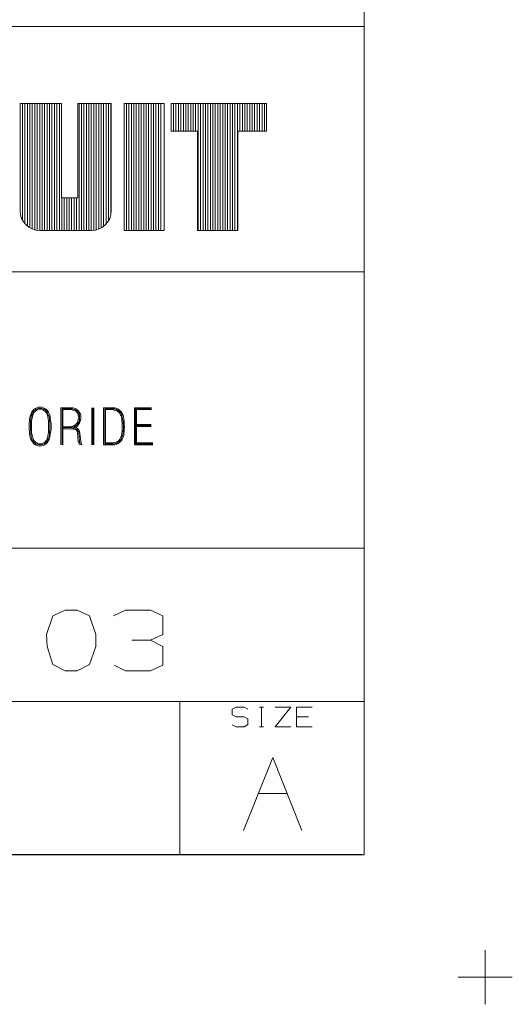
# Model space of a CAD drawing. Units: inches. Extents: x -0.1 to 11.1, y -0.1 to 8.6.
# Drawn here: x 10.1 to 11.1, y -0.1 to 2 of the extents above; entities that cross this region are included whole.
import ezdxf

# ---------------------------------------------------------------- set-up
doc = ezdxf.new("R2010")
doc.units = ezdxf.units.IN
doc.header["$MEASUREMENT"] = 0
doc.layers.add('Trimetric', color=7, linetype='CONTINUOUS', true_color=0xffffff)

msp = doc.modelspace()

# ---------------------------------------------------------------- linework, layer by layer
at = {"layer": 'Trimetric', "color": 18, "linetype": 'Continuous', "lineweight": 18}
for p, q in [((10.7537, 8.25), (10.7537, 0.25)), ((10.7539, 2.0618), (10.7539, 1.9368)), ((8.8789, 1.9368), (10.3789, 1.9368)), ((10.3789, 1.9368), (10.7539, 1.9368)), ((10.7539, 1.9368), (10.7539, 1.8743)), ((10.7539, 1.8743), (10.7539, 1.6868)), ((10.0535, 1.5613), (10.0535, 1.7796)), ((10.0535, 1.7796), (10.1378, 1.7796)), ((10.0585, 1.5419), (10.0585, 1.7796)), ((10.0635, 1.5348), (10.0635, 1.7796)), ((10.0685, 1.5301), (10.0685, 1.7796)), ((10.0735, 1.5266), (10.0735, 1.7796)), ((10.0785, 1.5242), (10.0785, 1.7796)), ((10.0835, 1.5225), (10.0835, 1.7796)), ((10.0885, 1.5216), (10.0885, 1.7796)), ((10.0935, 1.5213), (10.0935, 1.7796)), ((10.0985, 1.5213), (10.0985, 1.7796)), ((10.1035, 1.5213), (10.1035, 1.7796)), ((10.1085, 1.5213), (10.1085, 1.7796)), ((10.1135, 1.5213), (10.1135, 1.7796)), ((10.1185, 1.5213), (10.1185, 1.7796)), ((10.1235, 1.5213), (10.1235, 1.7796)), ((10.1285, 1.5213), (10.1285, 1.7796)), ((10.1335, 1.5213), (10.1335, 1.7796)), ((10.1378, 1.5876), (10.1378, 1.7796)), ((10.1713, 1.5876), (10.1713, 1.7796)), ((10.1713, 1.7796), (10.2392, 1.7796)), ((10.1735, 1.5213), (10.1735, 1.7796)), ((10.1785, 1.5213), (10.1785, 1.7796)), ((10.1835, 1.5213), (10.1835, 1.7796)), ((10.1885, 1.5213), (10.1885, 1.7796)), ((10.1935, 1.5213), (10.1935, 1.7796)), ((10.1985, 1.5213), (10.1985, 1.7796)), ((10.2035, 1.5215), (10.2035, 1.7796)), ((10.2085, 1.5224), (10.2085, 1.7796)), ((10.2135, 1.5239), (10.2135, 1.7796)), ((10.2185, 1.5263), (10.2185, 1.7796)), ((10.2235, 1.5295), (10.2235, 1.7796)), ((10.2285, 1.5341), (10.2285, 1.7796)), ((10.2335, 1.5408), (10.2335, 1.7796)), ((10.2385, 1.554), (10.2385, 1.7796)), ((10.2392, 1.5613), (10.2392, 1.7796)), ((10.2651, 1.5213), (10.2651, 1.7796)), ((10.2651, 1.7796), (10.3464, 1.7796)), ((10.2701, 1.5213), (10.2701, 1.7796)), ((10.2751, 1.5213), (10.2751, 1.7796)), ((10.2801, 1.5213), (10.2801, 1.7796)), ((10.2851, 1.5213), (10.2851, 1.7796)), ((10.2901, 1.5213), (10.2901, 1.7796)), ((10.2951, 1.5213), (10.2951, 1.7796)), ((10.3001, 1.5213), (10.3001, 1.7796)), ((10.3051, 1.5213), (10.3051, 1.7796)), ((10.3101, 1.5213), (10.3101, 1.7796)), ((10.3151, 1.5213), (10.3151, 1.7796)), ((10.3201, 1.5213), (10.3201, 1.7796)), ((10.3251, 1.5213), (10.3251, 1.7796)), ((10.3301, 1.5213), (10.3301, 1.7796)), ((10.3351, 1.5213), (10.3351, 1.7796)), ((10.3401, 1.5213), (10.3401, 1.7796)), ((10.3464, 1.5213), (10.3464, 1.7796)), ((10.3608, 1.7235), (10.3608, 1.7796)), ((10.3608, 1.7796), (10.555, 1.7796)), ((10.3658, 1.7235), (10.3658, 1.7796)), ((10.3708, 1.7235), (10.3708, 1.7796)), ((10.3758, 1.7235), (10.3758, 1.7796)), ((10.3808, 1.7235), (10.3808, 1.7796)), ((10.3858, 1.7235), (10.3858, 1.7796)), ((10.3908, 1.7235), (10.3908, 1.7796)), ((10.3958, 1.7235), (10.3958, 1.7796)), ((10.4008, 1.7235), (10.4008, 1.7796)), ((10.4058, 1.7235), (10.4058, 1.7796)), ((10.4108, 1.7235), (10.4108, 1.7796)), ((10.4158, 1.5213), (10.4158, 1.7796)), ((10.4208, 1.5213), (10.4208, 1.7796)), ((10.4258, 1.5213), (10.4258, 1.7796)), ((10.4308, 1.5213), (10.4308, 1.7796)), ((10.4358, 1.5213), (10.4358, 1.7796)), ((10.4408, 1.5213), (10.4408, 1.7796)), ((10.4458, 1.5213), (10.4458, 1.7796)), ((10.4508, 1.5213), (10.4508, 1.7796)), ((10.4558, 1.5213), (10.4558, 1.7796)), ((10.4608, 1.5213), (10.4608, 1.7796)), ((10.4658, 1.5213), (10.4658, 1.7796)), ((10.4708, 1.5213), (10.4708, 1.7796)), ((10.4758, 1.5213), (10.4758, 1.7796)), ((10.4808, 1.5213), (10.4808, 1.7796)), ((10.4858, 1.5213), (10.4858, 1.7796)), ((10.4908, 1.5213), (10.4908, 1.7796)), ((10.4958, 1.5213), (10.4958, 1.7796)), ((10.5008, 1.7235), (10.5008, 1.7796)), ((10.5058, 1.7235), (10.5058, 1.7796)), ((10.5108, 1.7235), (10.5108, 1.7796)), ((10.5158, 1.7235), (10.5158, 1.7796)), ((10.5208, 1.7235), (10.5208, 1.7796)), ((10.5258, 1.7235), (10.5258, 1.7796)), ((10.5308, 1.7235), (10.5308, 1.7796)), ((10.5358, 1.7235), (10.5358, 1.7796)), ((10.5408, 1.7235), (10.5408, 1.7796)), ((10.5458, 1.7235), (10.5458, 1.7796)), ((10.5508, 1.7235), (10.5508, 1.7796)), ((10.555, 1.7235), (10.555, 1.7796)), ((10.3608, 1.7235), (10.4143, 1.7235)), ((10.4143, 1.5213), (10.4143, 1.7235)), ((10.4967, 1.5213), (10.4967, 1.7235)), ((10.555, 1.7235), (10.4967, 1.7235)), ((10.7539, 1.6868), (10.7539, 1.6243)), ((10.7539, 1.6243), (10.7539, 1.4368)), ((10.1378, 1.5876), (10.1713, 1.5876)), ((10.1385, 1.5213), (10.1385, 1.5876)), ((10.1435, 1.5213), (10.1435, 1.5876)), ((10.1485, 1.5213), (10.1485, 1.5876)), ((10.1535, 1.5213), (10.1535, 1.5876)), ((10.1585, 1.5213), (10.1585, 1.5876)), ((10.1635, 1.5213), (10.1635, 1.5876)), ((10.1685, 1.5213), (10.1685, 1.5876)), ((10.0935, 1.5213), (10.1992, 1.5213)), ((10.2651, 1.5213), (10.3464, 1.5213)), ((10.4143, 1.5213), (10.4967, 1.5213)), ((8.8789, 1.4368), (10.3789, 1.4368)), ((10.3789, 1.4368), (10.7539, 1.4368)), ((10.7539, 1.4368), (10.7539, 1.3743)), ((10.7539, 1.3743), (10.7539, 1.1243)), ((10.0746, 1.1457), (10.0738, 1.1424)), ((10.0762, 1.1481), (10.0746, 1.1457)), ((10.077, 1.1513), (10.0762, 1.1481)), ((10.077, 1.1449), (10.0762, 1.1416)), ((10.0786, 1.1529), (10.077, 1.1513)), ((10.0778, 1.1473), (10.077, 1.1449)), ((10.0794, 1.1497), (10.0778, 1.1473)), ((10.0802, 1.1554), (10.0786, 1.1529)), ((10.0802, 1.1465), (10.0786, 1.1441)), ((10.0786, 1.1441), (10.0786, 1.1416)), ((10.0802, 1.1521), (10.0794, 1.1497)), ((10.0818, 1.157), (10.0802, 1.1554)), ((10.0818, 1.1538), (10.0802, 1.1521)), ((10.081, 1.1489), (10.0802, 1.1465)), ((10.0818, 1.1505), (10.081, 1.1489)), ((10.0843, 1.1586), (10.0818, 1.157)), ((10.0835, 1.1554), (10.0818, 1.1538)), ((10.0835, 1.1521), (10.0818, 1.1505)), ((10.0859, 1.157), (10.0835, 1.1554)), ((10.0851, 1.1529), (10.0835, 1.1521)), ((10.0875, 1.1602), (10.0843, 1.1586)), ((10.0867, 1.1546), (10.0851, 1.1529)), ((10.0883, 1.1578), (10.0859, 1.157)), ((10.0891, 1.1562), (10.0867, 1.1546)), ((10.0907, 1.161), (10.0875, 1.1602)), ((10.0915, 1.1586), (10.0883, 1.1578)), ((10.0915, 1.157), (10.0891, 1.1562)), ((10.094, 1.161), (10.0907, 1.161)), ((10.094, 1.1594), (10.0915, 1.1586)), ((10.094, 1.157), (10.0915, 1.157)), ((10.098, 1.161), (10.094, 1.161)), ((10.0972, 1.1586), (10.094, 1.1594)), ((10.0972, 1.157), (10.094, 1.157)), ((10.1004, 1.1578), (10.0972, 1.1586)), ((10.0996, 1.1562), (10.0972, 1.157)), ((10.1012, 1.1602), (10.098, 1.161)), ((10.1012, 1.1546), (10.0996, 1.1562)), ((10.1028, 1.157), (10.1004, 1.1578)), ((10.1037, 1.1586), (10.1012, 1.1602)), ((10.1037, 1.1529), (10.1012, 1.1546)), ((10.1053, 1.1554), (10.1028, 1.157)), ((10.1069, 1.157), (10.1037, 1.1586)), ((10.1053, 1.1521), (10.1037, 1.1529)), ((10.1069, 1.1538), (10.1053, 1.1554)), ((10.1069, 1.1505), (10.1053, 1.1521)), ((10.1085, 1.1554), (10.1069, 1.157)), ((10.1085, 1.1521), (10.1069, 1.1538)), ((10.1077, 1.1489), (10.1069, 1.1505)), ((10.1085, 1.1465), (10.1077, 1.1489)), ((10.1101, 1.1529), (10.1085, 1.1554)), ((10.1093, 1.1497), (10.1085, 1.1521)), ((10.1093, 1.1441), (10.1085, 1.1465)), ((10.1109, 1.1473), (10.1093, 1.1497)), ((10.1101, 1.1416), (10.1093, 1.1441)), ((10.1117, 1.1513), (10.1101, 1.1529)), ((10.1117, 1.1449), (10.1109, 1.1473)), ((10.1125, 1.1481), (10.1117, 1.1513)), ((10.1125, 1.1416), (10.1117, 1.1449)), ((10.1142, 1.1457), (10.1125, 1.1481)), ((10.115, 1.1424), (10.1142, 1.1457)), ((10.1552, 1.1602), (10.1366, 1.1602)), ((10.1366, 1.1602), (10.1366, 1.0843)), ((10.139, 1.0843), (10.139, 1.1578)), ((10.139, 1.1578), (10.1552, 1.1578)), ((10.1552, 1.1562), (10.1406, 1.1562)), ((10.1406, 1.1562), (10.1406, 1.0843)), ((10.1576, 1.1602), (10.1552, 1.1602)), ((10.1552, 1.1578), (10.1576, 1.1578)), ((10.1576, 1.1562), (10.1552, 1.1562)), ((10.1608, 1.1602), (10.1576, 1.1602)), ((10.1576, 1.1578), (10.16, 1.1578)), ((10.16, 1.1554), (10.1576, 1.1562)), ((10.16, 1.1578), (10.1624, 1.157)), ((10.1616, 1.1554), (10.16, 1.1554)), ((10.1633, 1.1594), (10.1608, 1.1602)), ((10.1641, 1.1546), (10.1616, 1.1554)), ((10.1624, 1.157), (10.1649, 1.1562)), ((10.1657, 1.1586), (10.1633, 1.1594)), ((10.1665, 1.1538), (10.1641, 1.1546)), ((10.1649, 1.1562), (10.1673, 1.1554)), ((10.1681, 1.157), (10.1657, 1.1586)), ((10.1681, 1.1521), (10.1665, 1.1538)), ((10.1673, 1.1554), (10.1697, 1.1538)), ((10.1705, 1.1554), (10.1681, 1.157)), ((10.1697, 1.1505), (10.1681, 1.1521)), ((10.1697, 1.1538), (10.1713, 1.1521)), ((10.1713, 1.1481), (10.1697, 1.1505)), ((10.1729, 1.1529), (10.1705, 1.1554)), ((10.1713, 1.1521), (10.1729, 1.1497)), ((10.1721, 1.1465), (10.1713, 1.1481)), ((10.1721, 1.1441), (10.1721, 1.1465)), ((10.1729, 1.1424), (10.1721, 1.1441)), ((10.1746, 1.1505), (10.1729, 1.1529)), ((10.1729, 1.1497), (10.1738, 1.1473)), ((10.1738, 1.1473), (10.1746, 1.1449)), ((10.1762, 1.1473), (10.1746, 1.1505)), ((10.1746, 1.1449), (10.1746, 1.1424)), ((10.177, 1.1449), (10.1762, 1.1473)), ((10.177, 1.1424), (10.177, 1.1449)), ((10.1994, 1.1602), (10.1994, 1.0843)), ((10.2018, 1.0843), (10.2018, 1.1602)), ((10.2035, 1.0843), (10.2035, 1.1602)), ((10.2428, 1.1602), (10.2235, 1.1602)), ((10.2235, 1.1602), (10.2235, 1.0843)), ((10.2428, 1.1578), (10.2259, 1.1578)), ((10.2259, 1.1578), (10.2259, 1.0867)), ((10.2428, 1.1562), (10.2275, 1.1562)), ((10.2275, 1.1562), (10.2275, 1.0883)), ((10.2461, 1.1602), (10.2428, 1.1602)), ((10.2461, 1.1578), (10.2428, 1.1578)), ((10.2453, 1.1554), (10.2428, 1.1562)), ((10.2485, 1.1546), (10.2453, 1.1554)), ((10.2493, 1.1594), (10.2461, 1.1602)), ((10.2485, 1.157), (10.2461, 1.1578)), ((10.2517, 1.1554), (10.2485, 1.157)), ((10.2509, 1.1538), (10.2485, 1.1546)), ((10.2525, 1.1578), (10.2493, 1.1594)), ((10.2534, 1.1521), (10.2509, 1.1538)), ((10.2542, 1.1538), (10.2517, 1.1554)), ((10.2558, 1.1554), (10.2525, 1.1578)), ((10.255, 1.1505), (10.2534, 1.1521)), ((10.2566, 1.1521), (10.2542, 1.1538)), ((10.2566, 1.1481), (10.255, 1.1505)), ((10.2582, 1.1529), (10.2558, 1.1554)), ((10.259, 1.1489), (10.2566, 1.1521)), ((10.2582, 1.1457), (10.2566, 1.1481)), ((10.2606, 1.1505), (10.2582, 1.1529)), ((10.259, 1.1433), (10.2582, 1.1457)), ((10.2598, 1.1465), (10.259, 1.1489)), ((10.2598, 1.1408), (10.259, 1.1433)), ((10.2606, 1.1441), (10.2598, 1.1465)), ((10.2622, 1.1473), (10.2606, 1.1505)), ((10.2614, 1.1416), (10.2606, 1.1441)), ((10.2631, 1.1449), (10.2622, 1.1473)), ((10.2639, 1.1416), (10.2631, 1.1449)), ((10.321, 1.1602), (10.2863, 1.1602)), ((10.2863, 1.1602), (10.2863, 1.0843)), ((10.2887, 1.0867), (10.2887, 1.1578)), ((10.2887, 1.1578), (10.321, 1.1578)), ((10.321, 1.1562), (10.2903, 1.1562)), ((10.2903, 1.1562), (10.2903, 1.0883)), ((10.0729, 1.1336), (10.0721, 1.1287)), ((10.0721, 1.1287), (10.0721, 1.1239)), ((10.0721, 1.1239), (10.0721, 1.119)), ((10.0738, 1.1424), (10.0729, 1.1376)), ((10.0729, 1.1376), (10.0729, 1.1336)), ((10.0754, 1.1376), (10.0746, 1.1327)), ((10.0746, 1.1327), (10.0746, 1.1287)), ((10.0746, 1.1287), (10.0746, 1.1239)), ((10.0746, 1.1239), (10.0746, 1.119)), ((10.0762, 1.1416), (10.0754, 1.1376)), ((10.0778, 1.1368), (10.077, 1.1327)), ((10.077, 1.1327), (10.077, 1.1279)), ((10.077, 1.1279), (10.077, 1.1239)), ((10.077, 1.1239), (10.077, 1.119)), ((10.0786, 1.1416), (10.0778, 1.1368)), ((10.1109, 1.1368), (10.1101, 1.1416)), ((10.1117, 1.1327), (10.1109, 1.1368)), ((10.1117, 1.1279), (10.1117, 1.1327)), ((10.1117, 1.1239), (10.1117, 1.1279)), ((10.1117, 1.119), (10.1117, 1.1239)), ((10.1134, 1.1376), (10.1125, 1.1416)), ((10.1134, 1.1327), (10.1134, 1.1376)), ((10.1142, 1.1287), (10.1134, 1.1327)), ((10.1142, 1.1239), (10.1142, 1.1287)), ((10.1142, 1.119), (10.1142, 1.1239)), ((10.115, 1.1376), (10.115, 1.1424)), ((10.1158, 1.1336), (10.115, 1.1376)), ((10.1166, 1.1287), (10.1158, 1.1336)), ((10.1166, 1.1239), (10.1166, 1.1287)), ((10.1166, 1.119), (10.1166, 1.1239)), ((10.1608, 1.1222), (10.1633, 1.1239)), ((10.1633, 1.1239), (10.1649, 1.1247)), ((10.1649, 1.1247), (10.1673, 1.1263)), ((10.1689, 1.1247), (10.1665, 1.123)), ((10.1673, 1.1263), (10.1689, 1.1287)), ((10.1689, 1.1287), (10.1705, 1.1303)), ((10.1705, 1.1271), (10.1689, 1.1247)), ((10.1705, 1.1303), (10.1713, 1.1327)), ((10.1721, 1.1295), (10.1705, 1.1271)), ((10.1705, 1.123), (10.1721, 1.1255)), ((10.1713, 1.1327), (10.1721, 1.136)), ((10.1721, 1.136), (10.1729, 1.1376)), ((10.1738, 1.1319), (10.1721, 1.1295)), ((10.1721, 1.1255), (10.1746, 1.1287)), ((10.1729, 1.14), (10.1729, 1.1424)), ((10.1729, 1.1376), (10.1729, 1.14)), ((10.1746, 1.1352), (10.1738, 1.1319)), ((10.1746, 1.1424), (10.1746, 1.14)), ((10.1746, 1.14), (10.1746, 1.1376)), ((10.1746, 1.1376), (10.1746, 1.1352)), ((10.1746, 1.1287), (10.1754, 1.1319)), ((10.1754, 1.1319), (10.1762, 1.1344)), ((10.1762, 1.1344), (10.177, 1.1376)), ((10.177, 1.14), (10.177, 1.1424)), ((10.177, 1.1376), (10.177, 1.14)), ((10.2606, 1.1368), (10.2598, 1.1408)), ((10.2606, 1.1327), (10.2606, 1.1368)), ((10.2614, 1.1287), (10.2606, 1.1327)), ((10.2622, 1.1368), (10.2614, 1.1416)), ((10.2614, 1.1247), (10.2614, 1.1287)), ((10.2614, 1.1206), (10.2614, 1.1247)), ((10.2631, 1.1327), (10.2622, 1.1368)), ((10.2631, 1.1287), (10.2631, 1.1327)), ((10.2639, 1.1247), (10.2631, 1.1287)), ((10.2647, 1.1376), (10.2639, 1.1416)), ((10.2639, 1.1206), (10.2639, 1.1247)), ((10.2655, 1.1336), (10.2647, 1.1376)), ((10.2655, 1.1287), (10.2655, 1.1336)), ((10.2655, 1.1247), (10.2655, 1.1287)), ((10.2663, 1.1206), (10.2655, 1.1247)), ((10.2903, 1.1263), (10.3202, 1.1263)), ((10.2903, 1.1239), (10.3202, 1.1239)), ((10.7539, 1.1243), (10.7539, 0.9993)), ((10.0721, 1.119), (10.0721, 1.115)), ((10.0721, 1.115), (10.0729, 1.1101)), ((10.0729, 1.1101), (10.0729, 1.1053)), ((10.0729, 1.1053), (10.0738, 1.1004)), ((10.0746, 1.119), (10.0746, 1.115)), ((10.0746, 1.115), (10.0754, 1.1101)), ((10.0754, 1.1101), (10.0754, 1.1061)), ((10.0754, 1.1061), (10.0762, 1.1012)), ((10.077, 1.119), (10.077, 1.115)), ((10.077, 1.115), (10.077, 1.1101)), ((10.077, 1.1101), (10.0778, 1.1061)), ((10.0778, 1.1061), (10.0786, 1.102)), ((10.1101, 1.102), (10.1109, 1.1061)), ((10.1109, 1.1061), (10.1117, 1.1101)), ((10.1117, 1.115), (10.1117, 1.119)), ((10.1117, 1.1101), (10.1117, 1.115)), ((10.1125, 1.1012), (10.1134, 1.1061)), ((10.1134, 1.1101), (10.1142, 1.115)), ((10.1134, 1.1061), (10.1134, 1.1101)), ((10.1142, 1.115), (10.1142, 1.119)), ((10.1142, 1.1004), (10.115, 1.1053)), ((10.115, 1.1053), (10.1158, 1.1101)), ((10.1158, 1.1101), (10.1166, 1.115)), ((10.1166, 1.115), (10.1166, 1.119)), ((10.1406, 1.1214), (10.1552, 1.1214)), ((10.1552, 1.1198), (10.1406, 1.1198)), ((10.1406, 1.1174), (10.1552, 1.1174)), ((10.1552, 1.1214), (10.1584, 1.1222)), ((10.1584, 1.1198), (10.1552, 1.1198)), ((10.1552, 1.1174), (10.1584, 1.1174)), ((10.1592, 1.1174), (10.1568, 1.1174)), ((10.1584, 1.1222), (10.1608, 1.1222)), ((10.1616, 1.1206), (10.1584, 1.1198)), ((10.1584, 1.1174), (10.1616, 1.1182)), ((10.1616, 1.1166), (10.1592, 1.1174)), ((10.1641, 1.1214), (10.1616, 1.1206)), ((10.1616, 1.1182), (10.1649, 1.1198)), ((10.1641, 1.1166), (10.1616, 1.1166)), ((10.1633, 1.119), (10.1649, 1.1182)), ((10.1665, 1.123), (10.1641, 1.1214)), ((10.1665, 1.1158), (10.1641, 1.1166)), ((10.1649, 1.1198), (10.1681, 1.1214)), ((10.1649, 1.1182), (10.1673, 1.1174)), ((10.1681, 1.1198), (10.1665, 1.1206)), ((10.1681, 1.1142), (10.1665, 1.1158)), ((10.1673, 1.1174), (10.1697, 1.1158)), ((10.1681, 1.1214), (10.1705, 1.123)), ((10.1713, 1.1174), (10.1681, 1.1198)), ((10.1697, 1.1125), (10.1681, 1.1142)), ((10.1697, 1.1158), (10.1713, 1.1134)), ((10.1705, 1.1101), (10.1697, 1.1125)), ((10.1705, 1.1077), (10.1705, 1.1101)), ((10.1721, 1.0915), (10.1705, 1.1077)), ((10.1729, 1.115), (10.1713, 1.1174)), ((10.1713, 1.1134), (10.1729, 1.1109)), ((10.1746, 1.1117), (10.1729, 1.115)), ((10.1729, 1.1109), (10.1729, 1.1085)), ((10.1729, 1.1085), (10.1746, 1.0923)), ((10.1754, 1.1085), (10.1746, 1.1117)), ((10.177, 1.0923), (10.1754, 1.1085)), ((10.259, 1.102), (10.2598, 1.1045)), ((10.2598, 1.1045), (10.2606, 1.1085)), ((10.2606, 1.1085), (10.2614, 1.1125)), ((10.2614, 1.1166), (10.2614, 1.1206)), ((10.2614, 1.1125), (10.2614, 1.1166)), ((10.2614, 1.1012), (10.2622, 1.1037)), ((10.2622, 1.1037), (10.2631, 1.1077)), ((10.2631, 1.1125), (10.2639, 1.1166)), ((10.2631, 1.1077), (10.2631, 1.1125)), ((10.2631, 1.1004), (10.2647, 1.1037)), ((10.2639, 1.1166), (10.2639, 1.1206)), ((10.2647, 1.1077), (10.2655, 1.1117)), ((10.2647, 1.1037), (10.2647, 1.1077)), ((10.2655, 1.1166), (10.2663, 1.1206)), ((10.2655, 1.1117), (10.2655, 1.1166)), ((10.3202, 1.1222), (10.2903, 1.1222)), ((10.0738, 1.1004), (10.0746, 1.098)), ((10.0746, 1.098), (10.0754, 1.0956)), ((10.0754, 1.0956), (10.077, 1.0932)), ((10.0762, 1.1012), (10.077, 1.0988)), ((10.077, 1.0988), (10.0778, 1.0964)), ((10.077, 1.0932), (10.0786, 1.0907)), ((10.0778, 1.0964), (10.0786, 1.094)), ((10.0786, 1.102), (10.0794, 1.0996)), ((10.0786, 1.094), (10.0802, 1.0923)), ((10.0786, 1.0907), (10.0802, 1.0883)), ((10.0794, 1.0996), (10.0802, 1.0972)), ((10.0802, 1.0972), (10.081, 1.0948)), ((10.0802, 1.0923), (10.0818, 1.0899)), ((10.0802, 1.0883), (10.0818, 1.0867)), ((10.081, 1.0948), (10.0818, 1.0932)), ((10.0818, 1.0932), (10.0835, 1.0915)), ((10.0818, 1.0899), (10.0835, 1.0883)), ((10.0818, 1.0867), (10.0851, 1.0843)), ((10.0835, 1.0915), (10.0851, 1.0899)), ((10.0835, 1.0883), (10.0859, 1.0867)), ((10.0851, 1.0899), (10.0875, 1.0883)), ((10.0851, 1.0843), (10.0875, 1.0835)), ((10.0859, 1.0867), (10.0883, 1.0851)), ((10.0875, 1.0883), (10.0891, 1.0875)), ((10.0875, 1.0835), (10.0907, 1.0826)), ((10.0883, 1.0851), (10.0915, 1.0843)), ((10.0891, 1.0875), (10.0915, 1.0867)), ((10.0915, 1.0867), (10.094, 1.0867)), ((10.0915, 1.0843), (10.094, 1.0843)), ((10.094, 1.0867), (10.0964, 1.0867)), ((10.094, 1.0843), (10.0972, 1.0843)), ((10.0964, 1.0867), (10.0988, 1.0875)), ((10.0972, 1.0843), (10.0996, 1.0851)), ((10.0972, 1.0826), (10.1004, 1.0835)), ((10.0988, 1.0875), (10.1012, 1.0883)), ((10.0996, 1.0851), (10.1028, 1.0867)), ((10.1004, 1.0835), (10.1037, 1.0843)), ((10.1012, 1.0883), (10.1037, 1.0899)), ((10.1028, 1.0867), (10.1053, 1.0883)), ((10.1037, 1.0899), (10.1053, 1.0915)), ((10.1037, 1.0843), (10.1061, 1.0867)), ((10.1053, 1.0915), (10.1069, 1.0932)), ((10.1053, 1.0883), (10.1069, 1.0899)), ((10.1061, 1.0867), (10.1085, 1.0883)), ((10.1069, 1.0932), (10.1077, 1.0948)), ((10.1069, 1.0899), (10.1085, 1.0923)), ((10.1077, 1.0948), (10.1085, 1.0972)), ((10.1085, 1.0972), (10.1093, 1.0996)), ((10.1085, 1.0923), (10.1093, 1.094)), ((10.1085, 1.0883), (10.1101, 1.0907)), ((10.1093, 1.0996), (10.1101, 1.102)), ((10.1093, 1.094), (10.1109, 1.0964)), ((10.1101, 1.0907), (10.1117, 1.0932)), ((10.1109, 1.0964), (10.1117, 1.0988)), ((10.1117, 1.0988), (10.1125, 1.1012)), ((10.1117, 1.0932), (10.1125, 1.0956)), ((10.1125, 1.0956), (10.1142, 1.098)), ((10.1142, 1.098), (10.1142, 1.1004)), ((10.1729, 1.0899), (10.1721, 1.0915)), ((10.1729, 1.0875), (10.1729, 1.0899)), ((10.1746, 1.0843), (10.1729, 1.0875)), ((10.1746, 1.0923), (10.1754, 1.0899)), ((10.1754, 1.0899), (10.1754, 1.0883)), ((10.1754, 1.0883), (10.177, 1.0843)), ((10.177, 1.0907), (10.177, 1.0923)), ((10.1778, 1.0891), (10.177, 1.0907)), ((10.1794, 1.0843), (10.1778, 1.0891)), ((10.2235, 1.0843), (10.2428, 1.0843)), ((10.2259, 1.0867), (10.2428, 1.0867)), ((10.2275, 1.0883), (10.2428, 1.0883)), ((10.2428, 1.0883), (10.2453, 1.0891)), ((10.2428, 1.0867), (10.2461, 1.0867)), ((10.2428, 1.0843), (10.2461, 1.0843)), ((10.2453, 1.0891), (10.2485, 1.0899)), ((10.2461, 1.0867), (10.2485, 1.0875)), ((10.2461, 1.0843), (10.2493, 1.0851)), ((10.2485, 1.0899), (10.2509, 1.0907)), ((10.2485, 1.0875), (10.2517, 1.0891)), ((10.2493, 1.0851), (10.2525, 1.0867)), ((10.2509, 1.0907), (10.2534, 1.0923)), ((10.2517, 1.0891), (10.2542, 1.0907)), ((10.2525, 1.0867), (10.2558, 1.0891)), ((10.2534, 1.0923), (10.255, 1.094)), ((10.2542, 1.0907), (10.2566, 1.0932)), ((10.255, 1.094), (10.2566, 1.0964)), ((10.2558, 1.0891), (10.2582, 1.0915)), ((10.2566, 1.0964), (10.2582, 1.0988)), ((10.2566, 1.0932), (10.259, 1.0956)), ((10.2582, 1.0988), (10.259, 1.102)), ((10.2582, 1.0915), (10.2606, 1.094)), ((10.259, 1.0956), (10.2598, 1.098)), ((10.2598, 1.098), (10.2614, 1.1012)), ((10.2606, 1.094), (10.2622, 1.0972)), ((10.2622, 1.0972), (10.2631, 1.1004)), ((10.2863, 1.0843), (10.3235, 1.0843)), ((10.3235, 1.0867), (10.2887, 1.0867)), ((10.2903, 1.0883), (10.3235, 1.0883)), ((10.0907, 1.0826), (10.094, 1.0818)), ((10.094, 1.0818), (10.0972, 1.0826)), ((10.7539, 0.9993), (10.7539, 0.8743)), ((8.8789, 0.8743), (10.3789, 0.8743)), ((10.3789, 0.8743), (10.7539, 0.8743)), ((10.7539, 0.8743), (10.7539, 0.8118)), ((10.7539, 0.8118), (10.7539, 0.5618)), ((10.145, 0.748), (10.1202, 0.7362)), ((10.1697, 0.748), (10.145, 0.748)), ((10.1945, 0.7362), (10.1697, 0.748)), ((10.2681, 0.748), (10.2434, 0.7362)), ((10.3189, 0.748), (10.2681, 0.748)), ((10.3437, 0.7362), (10.3189, 0.748)), ((10.1202, 0.7362), (10.1072, 0.6985)), ((10.2075, 0.6985), (10.1945, 0.7362)), ((10.3437, 0.6985), (10.3437, 0.7362)), ((10.1072, 0.6985), (10.1085, 0.6737)), ((10.2075, 0.6737), (10.2075, 0.6985)), ((10.3189, 0.6868), (10.2812, 0.6868)), ((10.3189, 0.6868), (10.3437, 0.6985)), ((10.3437, 0.6737), (10.3189, 0.6868)), ((10.1085, 0.6737), (10.1202, 0.6373)), ((10.1945, 0.6373), (10.2075, 0.6737)), ((10.3437, 0.636), (10.3437, 0.6737)), ((10.1202, 0.6373), (10.145, 0.6243)), ((10.145, 0.6243), (10.1697, 0.6243)), ((10.1697, 0.6243), (10.1945, 0.6373)), ((10.2447, 0.636), (10.2681, 0.6243)), ((10.2681, 0.6243), (10.3189, 0.6243)), ((10.3189, 0.6243), (10.3437, 0.636)), ((8.8789, 0.5618), (10.3789, 0.5618)), ((10.3789, 0.5618), (10.7539, 0.5618)), ((10.3789, 0.5618), (10.3789, 0.4993)), ((10.7539, 0.5618), (10.7539, 0.4993)), ((10.4851, 0.5463), (10.4935, 0.5501)), ((10.4851, 0.5343), (10.4851, 0.5463)), ((10.4935, 0.5501), (10.5093, 0.5501)), ((10.5093, 0.5501), (10.5172, 0.5463)), ((10.5408, 0.5501), (10.5487, 0.5501)), ((10.545, 0.5501), (10.545, 0.5105)), ((10.5727, 0.5105), (10.6044, 0.5501)), ((10.6044, 0.5501), (10.5727, 0.5501)), ((10.6163, 0.5105), (10.6163, 0.5501)), ((10.6163, 0.5501), (10.648, 0.5501)), ((10.4935, 0.5305), (10.4851, 0.5343)), ((10.5093, 0.5305), (10.4935, 0.5305)), ((10.5172, 0.5263), (10.5093, 0.5305)), ((10.5172, 0.5147), (10.5172, 0.5263)), ((10.6401, 0.5305), (10.6163, 0.5305)), ((10.4851, 0.5143), (10.4931, 0.5105)), ((10.4931, 0.5105), (10.5093, 0.5105)), ((10.5093, 0.5105), (10.5172, 0.5147)), ((10.5408, 0.5105), (10.5487, 0.5105)), ((10.6044, 0.5105), (10.5727, 0.5105)), ((10.648, 0.5105), (10.6163, 0.5105)), ((10.3789, 0.4993), (10.3789, 0.2493)), ((10.7539, 0.4993), (10.7539, 0.2493)), ((10.5082, 0.2993), (10.5676, 0.4477)), ((10.5676, 0.4477), (10.6269, 0.2993)), ((10.5379, 0.3743), (10.5972, 0.3743)), ((0.2497, 0.25), (10.7497, 0.25)), ((8.8789, 0.2493), (10.3789, 0.2493)), ((10.3789, 0.2493), (10.7539, 0.2493)), ((11, 0.055), (11, -0.055)), ((10.945, 0), (11.055, 0))]:
    msp.add_line(p, q, dxfattribs=at)
for centre, start, end in [((10.0935, 1.5613), 180, 270), ((10.1992, 1.5613), 270, 0)]:
    msp.add_arc(centre, 0.04, start, end, dxfattribs=at)

doc.saveas('drawing.dxf')
